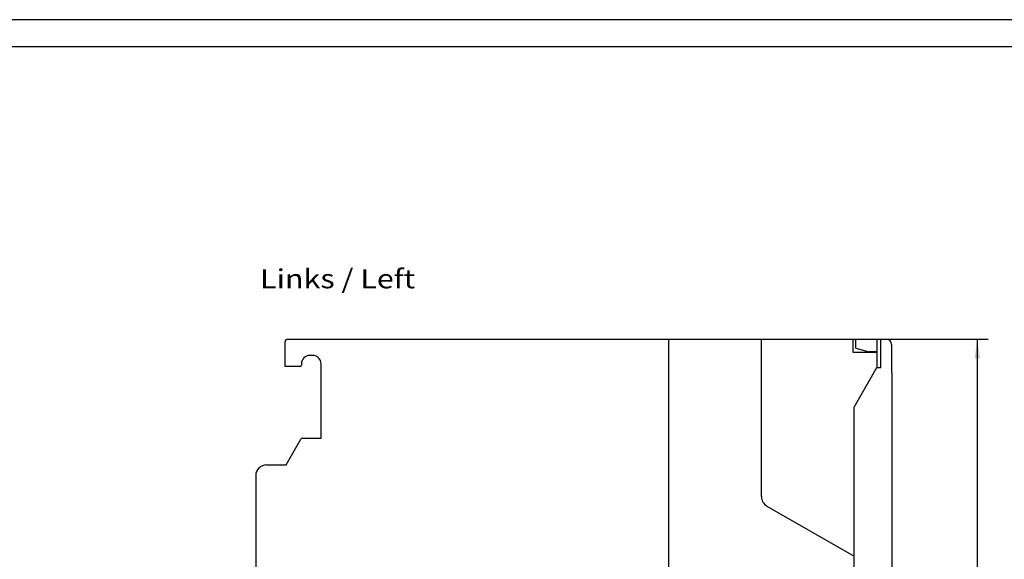
# Model space of a CAD drawing. Extents: x 0 to 594, y 0 to 420.
# Drawn here: x 297 to 478, y 321 to 420 of the extents above; entities that cross this region are included whole.
import ezdxf
from ezdxf.enums import TextEntityAlignment as Align

# ---------------------------------------------------------------- set-up
doc = ezdxf.new("R2010")
doc.units = 0
doc.header["$LTSCALE"] = 32.67
doc.header["$MEASUREMENT"] = 0
for name, color, linetype in [('11000_LEFT', 7, 'CONTINUOUS'), ('11100_DIM_LEFT', 7, 'CONTINUOUS'), ('11300_LEFT_GERMAN_ENGLISH', 7, 'CONTINUOUS'), ('90000_FRAME', 7, 'CONTINUOUS')]:
    doc.layers.add(name, color=color, linetype=linetype)
doc.dimstyles.get("Standard").update_dxf_attribs({"dimtxt": 0.18, "dimasz": 0.18, "dimexe": 0.18, "dimexo": 0.0625, "dimgap": 0.09, "dimtad": 0, "dimtih": 1, "dimtoh": 1, "dimdec": 4, "dimzin": 0, "dimdsep": 46, "dimtxsty": 'Standard', "dimcen": 0.09, "dimadec": 0, "dimazin": 0, "dimtfac": 1, "dimtdec": 4, "dimtofl": 0, "dimtmove": 0, "dimatfit": 3, "dimfxl": 1, "dimtolj": 1, "dimtzin": 0, "dimarcsym": 0})

# ---------------------------------------------------------------- blocks, each defined once
blk = doc.blocks.new('*D1')
at = {"layer": '11100_DIM_LEFT', "color": 7, "linetype": 'Continuous'}
for p, q in [((450.05, 361.3), (474.88, 361.3)), ((472.88, 361.3), (472.88, 298.8)), ((472.88, 236.3), (472.88, 298.8)), ((450.05, 236.3), (474.88, 236.3))]:
    blk.add_line(p, q, dxfattribs=at)
for points in [[(473.38, 357.8), (472.88, 361.3), (472.38, 357.8)], [(472.38, 239.8), (472.88, 236.3), (473.38, 239.8)]]:
    blk.add_solid(points, dxfattribs=at)
at = {"layer": '11100_DIM_LEFT', "color": 7, "linetype": 'Continuous', "width": 0.887755}
blk.add_text('125', height=3.5, rotation=90, dxfattribs=at).set_placement((472, 288.28), (472, 295.53), align=Align.FIT)

msp = doc.modelspace()

# ---------------------------------------------------------------- linework, layer by layer
at = {"layer": '11000_LEFT', "color": 7, "linetype": 'Continuous'}
for p, q in [((345.74784, 356.30351), (345.74784, 360.80351)), ((346.24784, 361.30351), (450.04784, 361.30351)), ((416.24784, 236.30351), (416.24784, 361.30351)), ((433.24784, 332.38086), (433.24784, 361.30351)), ((450.04784, 361.30351), (450.04784, 358.90351)), ((450.54784, 359.65999), (450.54784, 361.30351)), ((450.54784, 361.30351), (456.14784, 361.30351)), ((454.44784, 361.30351), (454.44784, 356.10351)), ((455.14784, 356.10351), (455.14784, 361.30351)), ((457.14784, 360.30351), (457.14784, 355.20351)), ((350.84784, 358.30351), (350.24784, 358.30351)), ((450.04784, 358.90351), (454.44784, 358.90351)), ((450.54784, 359.65999), (452.99784, 359.00351)), ((454.44784, 359.00351), (452.99784, 359.00351)), ((348.49784, 356.30351), (345.74784, 356.30351)), ((348.74784, 356.80351), (348.74784, 356.55351)), ((352.34784, 343.10351), (352.34784, 356.80351)), ((450.24784, 348.8289), (454.44784, 356.10351)), ((454.44784, 356.10351), (455.14784, 356.10351)), ((457.14784, 355.20351), (457.24784, 355.10351)), ((457.24784, 304.90351), (457.24784, 355.10351)), ((450.24784, 248.77813), (450.24784, 348.8289)), ((345.91882, 338.20351), (348.66124, 342.95351)), ((348.92104, 343.10351), (352.34784, 343.10351)), ((342.34784, 338.20351), (345.91882, 338.20351)), ((340.34784, 336.20351), (340.34784, 313.80351)), ((434.24784, 330.64881), (450.24784, 321.41121))]:
    msp.add_line(p, q, dxfattribs=at)
for centre, radius, start, end in [((346.24784, 360.80351), 0.5, 90, 180), ((456.14784, 360.30351), 1, 0, 90), ((350.24784, 356.80351), 1.5, 90, 180), ((350.84784, 356.80351), 1.5, 0, 90), ((348.49784, 356.55351), 0.25, 270, 0), ((348.92104, 342.80351), 0.3, 90, 150), ((342.34784, 336.20351), 2, 90, 180), ((435.24784, 332.38086), 2, 180, 240)]:
    msp.add_arc(centre, radius, start, end, dxfattribs=at)
at = {"layer": '90000_FRAME', "color": 7, "linetype": 'Continuous'}
for p, q in [((594, 420), (0, 420)), ((589, 415), (5, 415))]:
    msp.add_line(p, q, dxfattribs=at)

# ---------------------------------------------------------------- texts
at = {"layer": '11300_LEFT_GERMAN_ENGLISH', "color": 7, "linetype": 'Continuous', "width": 0.74026}
msp.add_text('Links / Left', height=3.5, dxfattribs=at).set_placement((341.13763, 370.65201), (369.63763, 370.65201), align=Align.FIT)

# ---------------------------------------------------------------- dimensions: what is measured, and where the dimension line sits
at = {"layer": '11100_DIM_LEFT', "color": 7, "linetype": 'Continuous'}
dim = msp.add_linear_dim(base=(472.87694, 361.30351), p1=(450.04784, 236.30351), p2=(450.04784, 361.30351), angle=90, dimstyle='Standard', dxfattribs=at)
dim.commit()
dim.dimension.update_dxf_attribs({"geometry": '*D1', "text_midpoint": (470.25194, 291.9093), "dimtype": 128})

doc.saveas('drawing.dxf')
